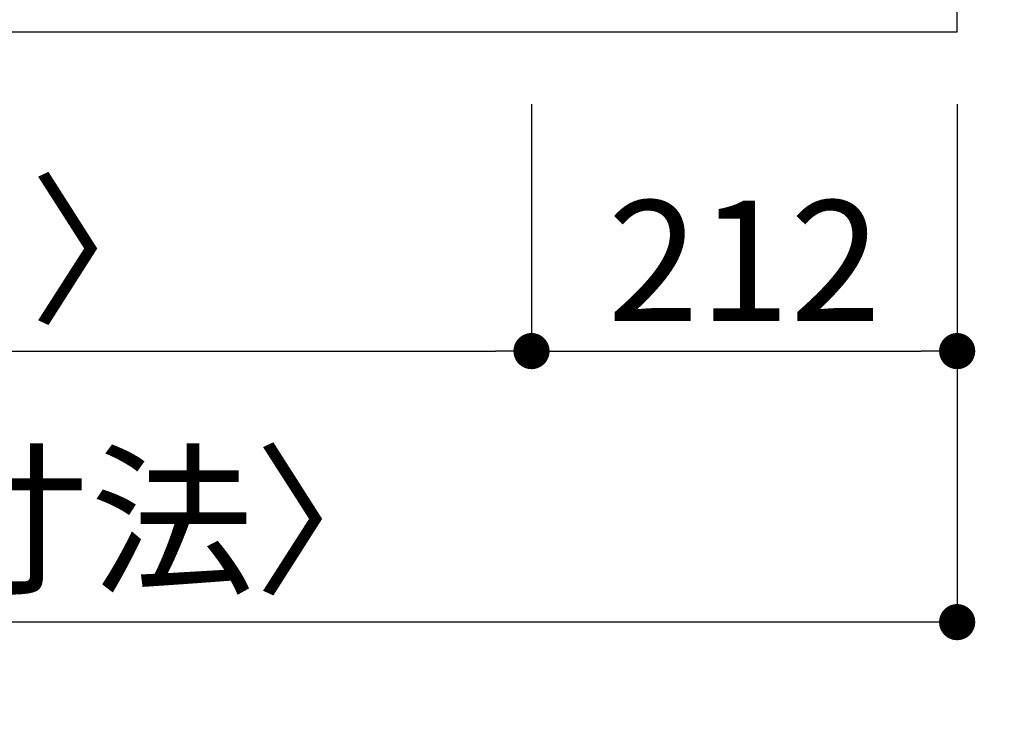
# Model space of a CAD drawing. Extents: x 55896 to 82369, y -11045 to -2175.
# Drawn here: x 58675 to 59165, y -4618 to -4271 of the extents above; entities that cross this region are included whole.
import ezdxf

# ---------------------------------------------------------------- set-up
doc = ezdxf.new("R2010")
doc.units = 0
doc.header["$LTSCALE"] = 50
doc.header["$MEASUREMENT"] = 0
doc.layers.get('0').update_dxf_attribs({"linetype": 'CONTINUOUS'})
doc.layers.get('DEFPOINTS').update_dxf_attribs({"color": 146, "linetype": 'CONTINUOUS'})
doc.layers.add('126-甲板', color=2, linetype='CONTINUOUS')
doc.layers.add('166-寸法B', color=11, linetype='CONTINUOUS')
doc.styles.add('KH001', font='txt')
doc.dimstyles.new('KH1xx030', dxfattribs={"dimscale": 30, "dimtxt": 2, "dimasz": 0.6, "dimexe": 0.3, "dimexo": 1.2, "dimgap": 0.5, "dimtad": 3, "dimdec": 1, "dimdsep": 46, "dimlunit": 6, "dimtxsty": 'KH001', "dimblk": 'DOT', "dimcen": 1, "dimdle": 1, "dimclrd": 256, "dimclre": 256, "dimclrt": 256, "dimadec": 0, "dimazin": 0, "dimtfac": 1, "dimtdec": 1, "dimtix": 1, "dimtmove": 2, "dimatfit": 3, "dimldrblk": 'CLOSEDBLANK', "dimfxl": 1, "dimtolj": 1, "dimtzin": 0, "dimlwd": -1, "dimlwe": -1, "dimarcsym": 0})

# ---------------------------------------------------------------- blocks, each defined once
blk = doc.blocks.new('_Dot')
at = {"color": 0, "linetype": 'ByBlock', "lineweight": -2}
blk.add_line((-0.5, 0), (-1, 0), dxfattribs=at)
at = {"color": 0, "linetype": 'ByBlock', "const_width": 0.5}
blk.add_lwpolyline([(-0.25, 0, 1), (0.25, 0, 1)], format="xyb", close=True, dxfattribs=at)
blk = doc.blocks.new('*D33')
at = {"layer": '166-寸法B', "transparency": 16777216}
for p, q in [((58129.83, -4312.62), (58129.83, -4444.63)), ((58929.83, -4312.62), (58929.83, -4444.63)), ((58147.83, -4435.63), (58911.83, -4435.63))]:
    blk.add_line(p, q, dxfattribs=at)
at = {"layer": 'DEFPOINTS', "color": 0, "transparency": 16777216}
for p in [(58129.83, -4276.62), (58929.83, -4276.62), (58929.83, -4435.63)]:
    blk.add_point(p, dxfattribs=at)
at = {"layer": '166-寸法B', "transparency": 16777216, "xscale": 18, "yscale": 18, "zscale": 18, "rotation": 180}
blk.add_blockref('_Dot', (58129.83, -4435.63), dxfattribs=at)
at = {"layer": '166-寸法B', "transparency": 16777216, "xscale": 18, "yscale": 18, "zscale": 18}
blk.add_blockref('_Dot', (58929.83, -4435.63), dxfattribs=at)
at = {"layer": '166-寸法B', "transparency": 16777216, "insert": (58529.83, -4385.61), "char_height": 60, "attachment_point": 5, "style": 'KH001'}
blk.add_mtext('\\A1;800〈開口〉', dxfattribs=at)
blk = doc.blocks.new('_ClosedBlank')
at = {"color": 0, "linetype": 'ByBlock', "lineweight": -2}
for p, q in [((-1, 0.167), (0, 0)), ((-1, 0.167), (-1, -0.167)), ((0, 0), (-1, -0.167))]:
    blk.add_line(p, q, dxfattribs=at)
blk = doc.blocks.new('*D34')
at = {"layer": '166-寸法B', "transparency": 16777216}
for p, q in [((58929.83, -4312.62), (58929.83, -4444.63)), ((59141.83, -4312.62), (59141.83, -4444.63)), ((58947.83, -4435.63), (59123.83, -4435.63))]:
    blk.add_line(p, q, dxfattribs=at)
at = {"layer": 'DEFPOINTS', "color": 0, "transparency": 16777216}
for p in [(58929.83, -4276.62), (59141.83, -4276.62), (59141.83, -4435.63)]:
    blk.add_point(p, dxfattribs=at)
at = {"layer": '166-寸法B', "transparency": 16777216, "xscale": 18, "yscale": 18, "zscale": 18, "rotation": 180}
blk.add_blockref('_Dot', (58929.83, -4435.63), dxfattribs=at)
at = {"layer": '166-寸法B', "transparency": 16777216, "xscale": 18, "yscale": 18, "zscale": 18}
blk.add_blockref('_Dot', (59141.83, -4435.63), dxfattribs=at)
at = {"layer": '166-寸法B', "transparency": 16777216, "insert": (59035.83, -4390.63), "char_height": 60, "attachment_point": 5, "style": 'KH001'}
blk.add_mtext('\\A1;212', dxfattribs=at)
blk = doc.blocks.new('*D48')
at = {"layer": '166-寸法B', "transparency": 16777216}
for p, q in [((59177.83, -3476.62), (59524.43, -3476.62)), ((59515.43, -3494.62), (59515.43, -4258.62)), ((59177.83, -4276.62), (59524.43, -4276.62))]:
    blk.add_line(p, q, dxfattribs=at)
at = {"layer": 'DEFPOINTS', "color": 0, "transparency": 16777216}
for p in [(59141.83, -3476.62), (59141.83, -4276.62), (59515.43, -4276.62)]:
    blk.add_point(p, dxfattribs=at)
at = {"layer": '166-寸法B', "transparency": 16777216, "xscale": 18, "yscale": 18, "zscale": 18}
for p, rotation in [((59515.43, -3476.62), 90), ((59515.43, -4276.62), 270)]:
    blk.add_blockref('_Dot', p, dxfattribs=dict(at, rotation=rotation))
at = {"layer": '166-寸法B', "transparency": 16777216, "insert": (59470.43, -3876.62), "char_height": 60, "attachment_point": 5, "rotation": 90, "style": 'KH001'}
blk.add_mtext('\\A1;800', dxfattribs=at)
blk = doc.blocks.new('*D51')
at = {"layer": '166-寸法B', "transparency": 16777216}
for p, q in [((59380.43, -4168.62), (59380.43, -4150.62)), ((59177.83, -4186.62), (59389.43, -4186.62)), ((59380.43, -4186.62), (59380.43, -4276.62)), ((59177.83, -4276.62), (59389.43, -4276.62)), ((59380.43, -4294.62), (59380.43, -4312.62))]:
    blk.add_line(p, q, dxfattribs=at)
at = {"layer": 'DEFPOINTS', "color": 0, "transparency": 16777216}
for p in [(59141.83, -4186.62), (59141.83, -4276.62), (59380.43, -4276.62)]:
    blk.add_point(p, dxfattribs=at)
at = {"layer": '166-寸法B', "transparency": 16777216, "xscale": 18, "yscale": 18, "zscale": 18}
for p, rotation in [((59380.43, -4186.62), 270), ((59380.43, -4276.62), 90)]:
    blk.add_blockref('_Dot', p, dxfattribs=dict(at, rotation=rotation))
at = {"layer": '166-寸法B', "transparency": 16777216, "insert": (59335.43, -4231.62), "char_height": 60, "attachment_point": 5, "rotation": 90, "style": 'KH001'}
blk.add_mtext('\\A1;90', dxfattribs=at)
blk = doc.blocks.new('*D59')
at = {"layer": '166-寸法B', "transparency": 16777216}
for p, q in [((57519.83, -4312.62), (57519.83, -4579.63)), ((59141.83, -4312.62), (59141.83, -4579.63)), ((59123.83, -4570.63), (57537.83, -4570.63))]:
    blk.add_line(p, q, dxfattribs=at)
at = {"layer": 'DEFPOINTS', "color": 0, "transparency": 16777216}
for p in [(57519.83, -4276.62), (59141.83, -4276.62), (57519.83, -4570.63)]:
    blk.add_point(p, dxfattribs=at)
at = {"layer": '166-寸法B', "transparency": 16777216, "xscale": 18, "yscale": 18, "zscale": 18, "rotation": 180}
blk.add_blockref('_Dot', (57519.83, -4570.63), dxfattribs=at)
at = {"layer": '166-寸法B', "transparency": 16777216, "xscale": 18, "yscale": 18, "zscale": 18}
blk.add_blockref('_Dot', (59141.83, -4570.63), dxfattribs=at)
at = {"layer": '166-寸法B', "transparency": 16777216, "insert": (58464.51, -4520.3), "char_height": 60, "attachment_point": 5, "style": 'KH001'}
blk.add_mtext('\\A1;1,622〈ﾜｰｸﾄｯﾌﾟ寸法〉', dxfattribs=at)

msp = doc.modelspace()

# ---------------------------------------------------------------- linework, layer by layer
at = {"layer": '126-甲板'}
msp.add_lwpolyline([(57519.83, -4276.62), (59141.83, -4276.62), (59141.83, -3476.62), (56872.83, -3476.62), (56872.83, -5448.62), (56872.83, -5448.62)], dxfattribs=at)

# ---------------------------------------------------------------- dimensions: what is measured, and where the dimension line sits
at = {"layer": '166-寸法B'}
for base, p1, picture, middle in [((59515.43, -4276.62), (59141.83, -3476.62), '*D48', (59470.43, -3876.62)), ((59380.43, -4276.62), (59141.83, -4186.62), '*D51', (59335.43, -4231.62))]:
    dim = msp.add_linear_dim(base=base, p1=p1, p2=(59141.83, -4276.62), angle=90, dimstyle='KH1xx030', dxfattribs=at)
    dim.commit()
    dim.dimension.update_dxf_attribs({"geometry": picture, "text_midpoint": middle})
dim = msp.add_linear_dim(base=(57519.83, -4570.63), p1=(59141.83, -4276.62), p2=(57519.83, -4276.62), text='<>〈ﾜｰｸﾄｯﾌﾟ寸法〉', dimstyle='KH1xx030', dxfattribs=at)
dim.commit()
dim.dimension.update_dxf_attribs({"geometry": '*D59', "text_midpoint": (58464.51, -4520.3), "dimtype": 128})
dim = msp.add_linear_dim(base=(58929.83, -4435.63), p1=(58129.83, -4276.62), p2=(58929.83, -4276.62), text='<>〈開口〉', dimstyle='KH1xx030', dxfattribs=at)
dim.commit()
dim.dimension.update_dxf_attribs({"geometry": '*D33', "text_midpoint": (58529.83, -4385.61)})
dim = msp.add_linear_dim(base=(59141.83, -4435.63), p1=(58929.83, -4276.62), p2=(59141.83, -4276.62), dimstyle='KH1xx030', dxfattribs=at)
dim.commit()
dim.dimension.update_dxf_attribs({"geometry": '*D34', "text_midpoint": (59035.83, -4390.63)})

doc.saveas('drawing.dxf')
